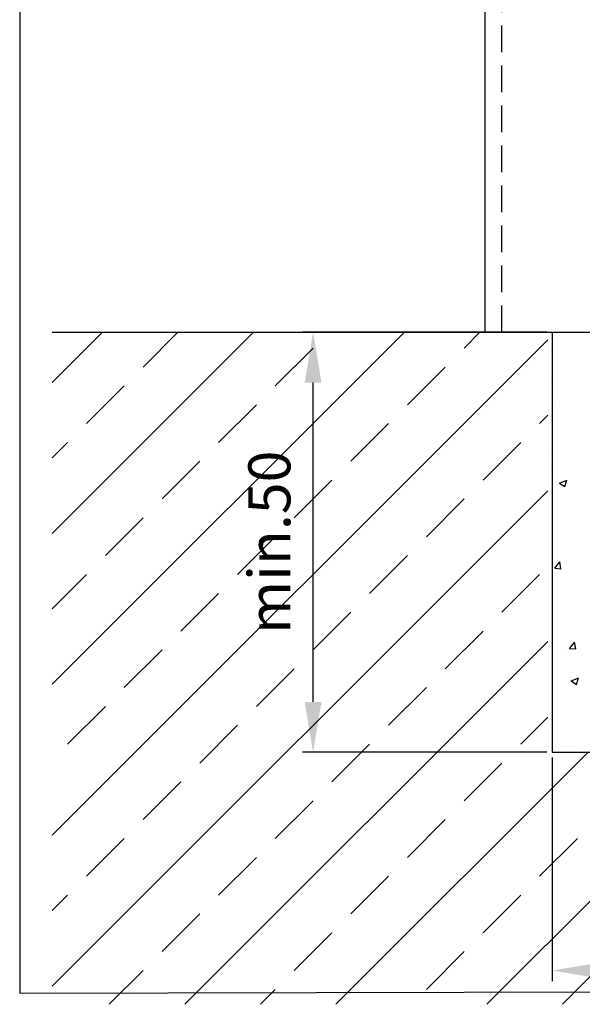
# Model space of a CAD drawing. Units: millimetres. Extents: x -3200 to 5330, y -3024 to 2395.
# Drawn here: x -2647 to -2580, y -3000 to -2883 of the extents above; entities that cross this region are included whole.
import ezdxf

# ---------------------------------------------------------------- set-up
doc = ezdxf.new("R2010")
doc.units = ezdxf.units.MM
doc.linetypes.add('VERDECKT2', pattern=[4.7625, 3.175, -1.5875])
for name, color, linetype in [('Building-Gebäude', 6, 'Continuous'), ('dimension-Bemassung', 5, 'Continuous'), ('hatching-Schraffur', 5, 'Continuous'), ('outline-Körperkante', 7, 'Continuous')]:
    doc.layers.add(name, color=color, linetype=linetype)
doc.layers.add('view-Ansicht', color=72, linetype='Continuous', plot=False)
doc.styles.get("Standard").update_dxf_attribs({"font": 'txt.shx', "height": 10})
doc.styles.add('Text_5', font='ARIAL.TTF', dxfattribs={"height": 5})
doc.dimstyles.new('Details', dxfattribs={"dimtxt": 5, "dimasz": 6, "dimexe": 1.25, "dimexo": 0.625, "dimgap": 2, "dimtad": 1, "dimdec": 1, "dimtxsty": 'Text_5', "dimcen": 2.5, "dimadec": 0, "dimazin": 0, "dimtfac": 1, "dimtdec": 1, "dimtmove": 0, "dimatfit": 3, "dimfxl": 0, "dimarcsym": 0})

# ---------------------------------------------------------------- blocks, each defined once
blk = doc.blocks.new('*D55')
at = {"layer": 'Defpoints', "color": 0}
for p in [(162.39, 89.85), (290.37, 89.85), (290.37, 63.87)]:
    blk.add_point(p, dxfattribs=at)
at = {"layer": 'dimension-Bemassung', "color": 0, "lineweight": -2}
for p, q in [((162.39, 89.22), (162.39, 62.62)), ((290.37, 89.22), (290.37, 62.62)), ((168.39, 63.87), (284.37, 63.87))]:
    blk.add_line(p, q, dxfattribs=at)
at = {"layer": 'dimension-Bemassung', "color": 0}
for points in [[(168.39, 64.87), (168.39, 62.87), (162.39, 63.87)], [(284.37, 64.87), (284.37, 62.87), (290.37, 63.87)]]:
    blk.add_solid(points, dxfattribs=at)
at = {"layer": 'dimension-Bemassung', "color": 0, "insert": (221.51, 69.15), "char_height": 5, "attachment_point": 5}
blk.add_mtext('b)128', dxfattribs=at)
blk = doc.blocks.new('*D56')
at = {"layer": 'Defpoints', "color": 0}
for p in [(133.95, 139.85), (162.39, 139.85), (162.39, 89.85)]:
    blk.add_point(p, dxfattribs=at)
at = {"layer": 'dimension-Bemassung', "color": 0, "lineweight": -2}
for p, q in [((161.77, 139.85), (132.7, 139.85)), ((133.95, 95.85), (133.95, 133.85)), ((161.77, 89.85), (132.7, 89.85))]:
    blk.add_line(p, q, dxfattribs=at)
at = {"layer": 'dimension-Bemassung', "color": 0}
for points in [[(132.95, 133.85), (134.95, 133.85), (133.95, 139.85)], [(132.95, 95.85), (134.95, 95.85), (133.95, 89.85)]]:
    blk.add_solid(points, dxfattribs=at)
at = {"layer": 'dimension-Bemassung', "color": 0, "insert": (129.4, 114.85), "char_height": 5, "attachment_point": 5, "rotation": 90}
blk.add_mtext('min.50', dxfattribs=at)
blk = doc.blocks.new('Detail_Bodenführung_TB_OF_LR12', base_point=(99.06, 61.17))
at = {"layer": 'Building-Gebäude'}
for p, q in [((102.91, 139.85), (374.36, 139.85)), ((162.39, 139.85), (162.39, 89.85)), ((162.39, 89.85), (290.37, 89.85))]:
    blk.add_line(p, q, dxfattribs=at)
at = {"layer": 'hatching-Schraffur'}
for p, q in [((102.91, 133.86), (108.9, 139.85)), ((102.91, 115.9), (126.86, 139.85)), ((102.91, 97.94), (144.82, 139.85)), ((113.74, 135.71), (117.88, 139.85)), ((151.91, 137.96), (153.8, 139.85)), ((102.91, 79.98), (161.87, 138.94)), ((129.46, 133.47), (133.95, 137.96)), ((162.46, 138.22), (162.46, 138.22)), ((145.17, 131.22), (149.67, 135.71)), ((165.88, 135.7), (165.88, 135.7)), ((162.31, 133.99), (162.31, 133.99)), ((107.01, 128.98), (111.5, 133.47)), ((163.26, 131.56), (163.26, 131.56)), ((122.72, 126.73), (127.21, 131.22)), ((164.77, 130.1), (164.77, 130.1)), ((138.44, 124.49), (142.93, 128.98)), ((160.89, 128.98), (161.87, 129.96)), ((162.16, 129.76), (162.16, 129.76)), ((165.35, 128.12), (165.35, 128.12)), ((102.91, 124.88), (104.76, 126.73)), ((154.16, 122.24), (158.65, 126.73)), ((162, 125.54), (162, 125.54)), ((115.99, 120), (120.48, 124.49)), ((162.25, 123.65), (162.25, 123.65)), ((131.7, 117.75), (136.19, 122.24)), ((163.25, 121.89), (164.14, 122.23)), ((163.25, 121.89), (163.88, 121.47)), ((163.88, 121.47), (164.13, 122.23)), ((164.6, 122.6), (164.6, 122.6)), ((102.91, 62.02), (161.87, 120.98)), ((147.42, 115.51), (151.91, 120)), ((165.84, 119.62), (165.84, 119.62)), ((109.25, 113.26), (113.74, 117.75)), ((164.44, 118.01), (164.44, 118.01)), ((124.97, 111.02), (129.46, 115.51)), ((162.45, 115.45), (162.45, 115.45)), ((140.68, 108.77), (145.17, 113.26)), ((165.91, 113.64), (165.91, 113.64)), ((162.69, 111.77), (163.45, 111.7)), ((162.7, 111.77), (163.31, 112.5)), ((163.43, 111.7), (163.29, 112.5)), ((165.32, 112.04), (165.32, 112.04)), ((102.91, 106.92), (107.01, 111.02)), ((156.4, 106.53), (160.89, 111.02)), ((164.03, 110.42), (164.03, 110.42)), ((118.23, 104.28), (122.72, 108.77)), ((162.56, 108.63), (162.56, 108.63)), ((133.95, 102.04), (138.44, 106.53)), ((149.67, 99.79), (154.16, 104.28)), ((165.8, 103.54), (165.8, 103.54)), ((111.5, 97.55), (115.99, 102.04)), ((118.7, 59.85), (161.87, 103.02)), ((164.23, 102.22), (164.23, 102.22)), ((164.45, 102.22), (165.21, 102.15)), ((164.46, 102.22), (165.07, 102.95)), ((165.2, 102.15), (165.05, 102.95)), ((127.21, 95.3), (131.7, 99.79)), ((163.9, 99.66), (163.9, 99.66)), ((164.65, 98.35), (165.54, 98.7)), ((165.28, 97.93), (165.53, 98.7)), ((142.93, 93.06), (147.42, 97.55)), ((164.65, 98.36), (165.28, 97.93)), ((165.81, 97.18), (165.81, 97.18)), ((104.76, 90.81), (109.25, 95.3)), ((163.74, 95.07), (163.74, 95.07)), ((165.28, 95.96), (165.28, 95.96)), ((158.65, 90.81), (161.87, 94.04)), ((120.48, 88.57), (124.97, 93.06)), ((136.19, 86.32), (140.68, 90.81)), ((163.33, 90.69), (163.33, 90.69)), ((165.21, 90.7), (165.21, 90.7)), ((136.66, 59.85), (166.66, 89.85)), ((154.62, 59.85), (184.62, 89.85)), ((151.91, 84.08), (156.4, 88.57)), ((113.74, 81.83), (118.23, 86.32)), ((129.46, 79.59), (133.95, 84.08)), ((145.17, 77.34), (149.67, 81.83)), ((107.01, 75.1), (111.5, 79.59)), ((160.89, 75.1), (165.38, 79.59)), ((122.72, 72.85), (127.21, 77.34)), ((138.44, 70.61), (142.93, 75.1)), ((102.91, 71), (104.76, 72.85)), ((154.16, 68.36), (158.65, 72.85)), ((115.99, 66.12), (120.48, 70.61)), ((131.7, 63.87), (136.19, 68.36)), ((147.42, 61.63), (151.91, 66.12)), ((109.72, 59.85), (113.74, 63.87)), ((163.6, 59.85), (167.63, 63.87)), ((127.68, 59.85), (129.46, 61.63))]:
    blk.add_line(p, q, dxfattribs=at)
at = {"layer": 'outline-Körperkante'}
blk.add_line((154.39, 234.62), (154.39, 139.85), dxfattribs=at)
at = {"layer": 'outline-Körperkante', "linetype": 'VERDECKT2'}
blk.add_line((156.39, 139.85), (156.39, 233.75), dxfattribs=at)
at = {"layer": 'dimension-Bemassung'}
dim = blk.add_linear_dim(base=(133.95, 139.85), p1=(162.39, 89.85), p2=(162.39, 139.85), angle=90, dimstyle='Details', override={"dimpost": 'min.<>'}, dxfattribs=at)
dim.commit()
dim.dimension.update_dxf_attribs({"geometry": '*D56', "text_midpoint": (129.4, 114.85)})
dim = blk.add_linear_dim(base=(290.37, 63.87), p1=(162.39, 89.85), p2=(290.37, 89.85), dimstyle='Details', override={"dimpost": 'b)<>'}, dxfattribs=at)
dim.commit()
dim.dimension.update_dxf_attribs({"geometry": '*D55', "text_midpoint": (221.51, 63.87), "dimtype": 128})

msp = doc.modelspace()

# ---------------------------------------------------------------- linework, layer by layer
at = {"layer": 'view-Ansicht'}
msp.add_lwpolyline([(-2646.59, -2999.07), (-2347.17, -2998.39), (-2347.17, -2781.6), (-2646.59, -2781.71)], close=True, dxfattribs=at)

# ---------------------------------------------------------------- block references
at = {"layer": 'outline-Körperkante'}
msp.add_blockref('Detail_Bodenführung_TB_OF_LR12', (-2646.59, -2999.07), dxfattribs=at)

doc.saveas('drawing.dxf')
